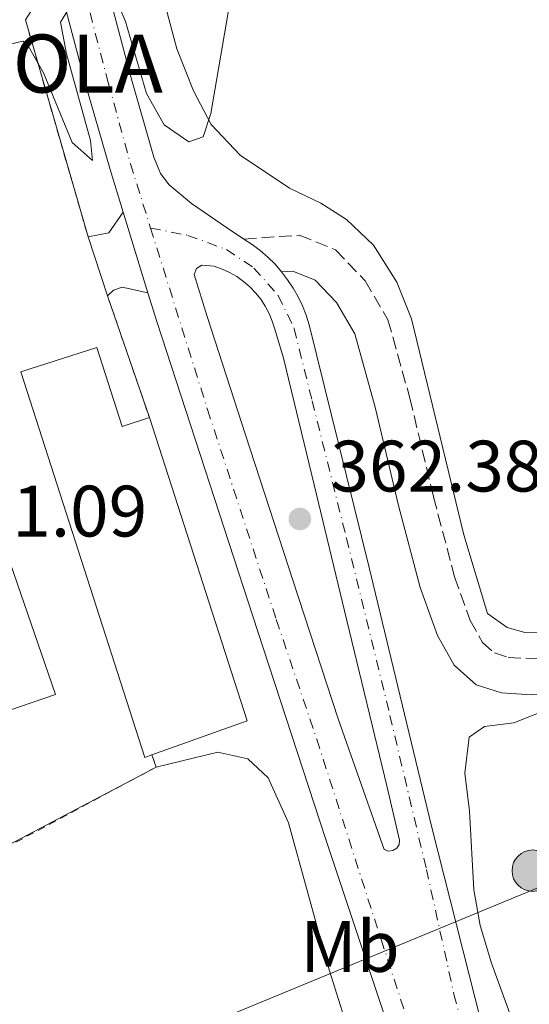
# Model space of a CAD drawing. Units: metres. Extents: x 625211 to 628691, y 4690229 to 4692603.
# Drawn here: x 628183 to 628253, y 4692300 to 4692436 of the extents above; entities that cross this region are included whole.
import ezdxf
from ezdxf.enums import TextEntityAlignment as Align

# ---------------------------------------------------------------- set-up
doc = ezdxf.new("R2010")
doc.units = ezdxf.units.M
doc.header["$MEASUREMENT"] = 0
for name, pattern in [('DGN Style 2', [1.7399219301090239, 1.043953158065414, -0.6959687720436097]), ('DGN Style 3', [2.435890702152634, 1.739921930109024, -0.6959687720436097]), ('DGN Style 4', [2.7856150101045474, 1.391937544087219, -0.6959687720436097, 0.001739921930109024, -0.6959687720436097])]:
    doc.linetypes.add(name, pattern=pattern)
for name, color, linetype, lineweight in [('Balsa-alberca', 142, 'Continuous', 0), ('Camino', 7, 'DGN Style 3', 0), ('Carretera', 9, 'Continuous', 0), ('Complejo', 6, 'Continuous', 0), ('Cota de punto acotado terreno', 7, 'Continuous', 0), ('Curva de nivel intermedia', 30, 'Continuous', 0), ('Eje de carretera', 7, 'DGN Style 4', 0), ('Etiqueta de uso rústico', 92, 'Continuous', 0), ('Gasoducto', 7, 'Continuous', 13), ('Límite de complejo', 6, 'Continuous', 13), ('Línea blanca (vial)', 7, 'Continuous', 13), ('Línea de bordillo', 7, 'Continuous', 13), ('Línea de cambio de uso (parcela vista)', 92, 'Continuous', 0), ('Línea de pavimento', 1, 'Continuous', 0), ('Margen derecho', 7, 'Continuous', 0), ('Nave industrial', 1, 'Continuous', 13), ('Patio', 1, 'Continuous', 13), ('Poste tendido eléctrico', 7, 'Continuous', 0), ('Punto acotado terreno (símbolo)', 7, 'Continuous', 0), ('Tela metálica o alambrada', 7, 'DGN Style 2', 0), ('Texto de Complejos e instalaciones', 6, 'Continuous', 0), ('Valla', 7, 'DGN Style 2', 0)]:
    doc.layers.add(name, color=color, linetype=linetype, lineweight=lineweight)
doc.styles.add('Style-Arial', font='arial.ttf')

# ---------------------------------------------------------------- blocks, each defined once
blk = doc.blocks.new('5PATER')
at = {"layer": 'Balsa-alberca', "linetype": 'Continuous', "lineweight": 0}
h = blk.add_hatch(color=51, dxfattribs=at)
edge = h.paths.add_edge_path()
edge.add_ellipse((0, 0), major_axis=(-0.1095731443231308, -0.1110710700762829), ratio=0.9994222409660317, start_angle=0, end_angle=360)
blk = doc.blocks.new('5PELE')
at = {"layer": 'Patio', "linetype": 'Continuous', "lineweight": 0}
h = blk.add_hatch(color=9, dxfattribs=at)
edge = h.paths.add_edge_path()
edge.add_arc((-2.000000476837158e-05, 0), 0.2850000000000001, 0, 360)
at = {"layer": 'Patio', "color": 252, "linetype": 'Continuous', "lineweight": 0}
blk.add_circle((-2.000000476837158e-05, 0), 0.2850000000000001, dxfattribs=at)
blk = doc.blocks.new('*U14')
at = {"layer": 'Carretera', "color": 9, "linetype": 'Continuous', "lineweight": 0}
for points in [[(628260.780000001, 4692214.260000001, 367.1100000000006), (628252.6800000007, 4692239.140000001, 366.1900000000023), (628251.7199999995, 4692242.07, 366.3300000000018), (628251.4600000003, 4692242.84, 366.3099999999977), (628243.6000000014, 4692265.88, 365.5599999999977), (628234.3299999976, 4692294.609999998, 364.7899999999936), (628224.8299999981, 4692323.120000001, 363.7599999999948), (628215.5000000007, 4692351.629999998, 362.4700000000012), (628201.609999999, 4692394.34, 361.179999999993), (628200.3999999977, 4692398.280000002, 361.3300000000018), (628196.98, 4692409.399999999, 360.5599999999977), (628195.1900000018, 4692415.239999999, 360.9199999999983), (628192, 4692426.37, 360.3999999999942), (628189.1599999992, 4692437.100000001, 360.3000000000029)], [(628188.8099999982, 4692462.850000001, 359.1100000000006), (628198.0300000005, 4692428.030000002, 360.3999999999942), (628201.2000000001, 4692416.969999999, 360.9199999999983), (628202.1299999999, 4692414.699999998, 361.179999999993), (628203.329999998, 4692413.140000001, 361.179999999993), (628206.37, 4692410.559999999, 360.9199999999983), (628211.3599999989, 4692407.170000004, 360.9199999999983), (628213.5899999996, 4692405.670000004, 361.179999999993), (628214.7499999997, 4692404.920000002, 360.9900000000052), (628215.8500000016, 4692404.09, 361.0500000000029), (628216.8999999977, 4692403.190000001, 361.1100000000006), (628217.879999999, 4692402.21, 361.1499999999942), (628218.7899999986, 4692401.180000001, 361.179999999993), (628219.6200000001, 4692400.080000003, 361.2100000000065), (628220.3799999979, 4692398.920000004, 361.2200000000012), (628221.0599999997, 4692397.720000001, 361.2200000000012), (628221.6499999975, 4692396.469999998, 361.2200000000012), (628222.1499999982, 4692395.180000001, 361.1999999999971), (628222.5700000006, 4692393.870000001, 361.179999999993), (628230.7899999993, 4692360.649999999, 362.4700000000012), (628239.3900000004, 4692324.830000003, 363.7599999999948), (628247.170000001, 4692294.199999999, 364.7899999999936), (628253.6000000016, 4692272.270000001, 365.3000000000029)]]:
    blk.add_polyline3d(points, dxfattribs=at)
blk.add_polyline3d([(628233.4899999994, 4692321.390000001, 363.8899999999995), (628234.1000000018, 4692321.449999998, 363.8899999999995), (628234.6299999994, 4692321.770000001, 363.8899999999995), (628234.9600000002, 4692322.289999999, 363.8899999999995), (628235.0300000017, 4692322.899999999, 363.8899999999995), (628233.3199999996, 4692330.190000001, 363.6399999999995), (628227.7499999995, 4692353.149999999, 362.8600000000006), (628222.9499999983, 4692373.140000001, 361.9600000000065), (628219.0500000002, 4692389.260000002, 361.570000000007), (628217.8500000021, 4692393.29, 361.3099999999977), (628217.5100000025, 4692394.370000001, 361.2599999999948), (628217.0699999998, 4692395.420000002, 361.2100000000065), (628216.54, 4692396.430000001, 361.1600000000035), (628215.9099999998, 4692397.38, 361.1300000000047), (628215.199999999, 4692398.27, 361.0899999999965), (628214.4099999999, 4692399.09, 361.070000000007), (628213.5500000016, 4692399.84, 361.0500000000029), (628212.6200000017, 4692400.5, 361.0399999999936), (628211.6400000005, 4692401.07, 361.0399999999936), (628210.6000000011, 4692401.550000001, 361.0399999999936), (628209.5300000005, 4692401.929999999, 361.0599999999977), (628207.8099999995, 4692402.09, 361.0599999999977), (628207.0599999984, 4692401.63, 361.0599999999977), (628206.75, 4692400.8, 361.0599999999977), (628208.5399999982, 4692395, 361.3099999999977), (628213.8299999988, 4692378.719999999, 361.8300000000018), (628220.3700000012, 4692358.550000001, 362.7299999999959), (628226.5699999994, 4692339.620000001, 363.25), (628232.9100000005, 4692321.600000001, 363.8899999999995)], close=True, dxfattribs=at)

msp = doc.modelspace()

# ---------------------------------------------------------------- linework, layer by layer
at = {"layer": 'Camino', "color": 7, "linetype": 'DGN Style 3', "lineweight": 0}
msp.add_polyline3d([(628213.5899999992, 4692405.670000004, 361.179999999993), (628221.2199999979, 4692406.210000002, 361.179999999993), (628226.2199999979, 4692404.180000001, 361.179999999993), (628230.2999999993, 4692399.930000001, 361.179999999993), (628233.4200000019, 4692394.550000001, 361.4100000000036), (628236.4400000017, 4692383.750000001, 361.929999999993), (628239.6799999982, 4692370.170000002, 362.9900000000054), (628242.5899999985, 4692359.140000002, 363.2500000000001), (628244.7399999986, 4692353.140000002, 363.7599999999949), (628246.4200000018, 4692350.13, 363.7599999999949), (628248.0599999978, 4692348.680000001, 364.2799999999989), (628249.9499999988, 4692348.07, 364.7899999999937), (628253.0699999991, 4692347.880000001, 364.7899999999937), (628256.6799999991, 4692348.280000003, 365.050000000003), (628260.3899999993, 4692349.670000004, 365.050000000003), (628268.6599999995, 4692353.13, 365.5700000000069), (628282.4200000016, 4692359.010000002, 365.7700000000042), (628302.489999999, 4692367.730000001, 366.8600000000007), (628320.9299999992, 4692375.420000004, 367.5700000000071), (628322.4600000003, 4692376.080000003, 367.6300000000047)], dxfattribs=at)
at = {"layer": 'Complejo', "color": 6, "linetype": 'Continuous', "lineweight": 0}
msp.add_polyline3d([(628185.1900000013, 4692438.440000001, 360.04), (628183.5300000012, 4692435.890000001, 360.3), (628192.1600000003, 4692405.969999999, 361.07), (628194.8299999982, 4692397.88, 361.33), (628200.6099999994, 4692381.080000003, 361.45), (628214.0399999992, 4692339.32, 362.9100000000001), (628200.9299999997, 4692334.63, 362.8), (628201.5300000012, 4692332.960000001, 362.88), (628145.1000000016, 4692303.210000001, 362.88), (628136.6799999997, 4692310.469999999, 362.31), (628128.1600000003, 4692316.82, 361.73), (628107.3099999987, 4692345.649999999, 360.07), (628085.370000001, 4692374.699999999, 358.71), (628064.1499999985, 4692402.280000002, 356.6600000000001), (628046.4200000018, 4692421.350000001, 355.7), (628048.8299999982, 4692437.739999998, 356.06)], dxfattribs=at)
at = {"layer": 'Curva de nivel intermedia', "color": 30, "linetype": 'Continuous', "lineweight": 0, "flags": 128}
for points, elevation in [([(628196.2300000007, 4692438.269999999), (628197.3300000004, 4692435.619999998), (628200.1900000015, 4692425.74), (628202.6400000012, 4692421.4), (628206.0099999997, 4692419.06), (628208.0000000012, 4692419.769999999), (628209.0700000018, 4692422.970000002), (628211.7499999995, 4692438.83)], 359.9999999999999), ([(628178.070000002, 4692431.680000001), (628183.1900000006, 4692432.929999999), (628183.7300000016, 4692432.609999999), (628186.0300000015, 4692428.57), (628189.9600000011, 4692418.960000002), (628192.7900000007, 4692416.480000001), (628192.5100000014, 4692419.240000002), (628189.2000000011, 4692431.179999999), (628188.3700000017, 4692435.550000001), (628189.4800000006, 4692437.319999999)], 359.9999999999999), ([(628255.3899999993, 4692340.909999999), (628250.74, 4692339.060000001), (628246.6900000023, 4692338.56), (628244.5799999998, 4692337.06), (628244.0099999999, 4692332.109999999), (628244.6300000013, 4692326.87), (628245.2200000014, 4692316.050000002), (628246.110000001, 4692311.13), (628247.6500000011, 4692305.949999998), (628251.2899999999, 4692295.970000001)], 365.0000000000001)]:
    msp.add_lwpolyline(points, dxfattribs=dict(at, elevation=elevation))
at = {"layer": 'Eje de carretera', "color": 7, "linetype": 'DGN Style 4', "lineweight": 0}
for points in [[(628154.4599999996, 4692594.350000001, 356.7599999999949), (628161.2899999982, 4692566.239999999, 357.050000000003), (628171.350000001, 4692523.410000001, 357.5599999999978), (628178.4699999979, 4692492.88, 358.3500000000059), (628185.94, 4692461.969999999, 359.1100000000005), (628194.9200000009, 4692427.239999998, 360.3999999999942), (628197.9899999975, 4692416.04, 360.9199999999984), (628200.7600000014, 4692407.2, 360.729999999996)], [(628200.7600000014, 4692407.2, 360.729999999996), (628205.8799999978, 4692406.190000001, 360.949999999997), (628211.2100000009, 4692404.220000001, 361.0099999999949), (628214.9799999995, 4692401.690000002, 361.070000000007), (628218.3299999977, 4692397.920000002, 361.179999999993), (628220.5100000014, 4692393.370000001, 361.2500000000002), (628222.9899999981, 4692383.399999999, 361.6199999999955), (628227.7100000011, 4692364.49, 362.3300000000018), (628233.699999999, 4692340.07, 363.2500000000001), (628238.7199999993, 4692318.870000003, 363.9600000000063), (628242.499999999, 4692301.690000002, 364.5399999999935), (628247.9899999986, 4692281.140000002, 365.1199999999955), (628252.0499999998, 4692257.940000001, 365.8899999999995)], [(628200.7600000014, 4692407.2, 360.729999999996), (628208.589999999, 4692382.199999999, 361.6199999999955), (628218.0599999973, 4692353.260000003, 362.6199999999955), (628223.6299999995, 4692336.789999999, 363.229999999996), (628232.4699999974, 4692309.219999999, 364.2599999999947), (628242.9799999995, 4692277.120000001, 365.2500000000001), (628252.0499999998, 4692257.940000001, 365.8899999999995)]]:
    msp.add_polyline3d(points, dxfattribs=at)
at = {"layer": 'Gasoducto', "color": 7, "linetype": 'Continuous', "lineweight": 13}
msp.add_polyline3d([(628510.690000002, 4692532.07, 368.6000000000058), (628502.5300000014, 4692527.180000001, 367.7400000000052), (628422.1900000023, 4692458.430000001, 369.4100000000035), (628363.7206815652, 4692408.218593527, 368.6168999999936), (628259.27, 4692318.520000001, 367.1999999999971), (628253.7987056532, 4692316.256052871, 367.0583000000042), (628156.5599999991, 4692276.019999999, 364.5399999999936), (628142.2175913407, 4692269.482802315, 363.9523000000045), (627963.0300000003, 4692187.81, 356.6100000000006), (627939.6456695746, 4692176.614308198, 356.4665999999997), (627818.8527207772, 4692118.782392465, 355.7256000000052), (627773.9200000028, 4692097.269999999, 355.4499999999971), (627490.0599999992, 4691981.34, 344.4900000000052), (627405.29, 4691961.2, 343.7599999999948)], dxfattribs=at)
at = {"layer": 'Límite de complejo', "color": 6, "linetype": 'Continuous', "lineweight": 13, "extrusion": (0.08077870569832114, 0.04891975197166368, 0.9955308426024454), "elevation": 280655.3421387251, "flags": 128}
msp.add_lwpolyline([(3688369.476850262, -2954785.6871391), (3688368.155557231, -2954782.933980055), (3688338.092369962, -2954774.780393651)], dxfattribs=at)
at = {"layer": 'Límite de complejo', "color": 6, "linetype": 'Continuous', "lineweight": 13}
msp.add_polyline3d([(628192.160000001, 4692405.970000001, 361.070000000007), (628194.8299999975, 4692397.88, 361.3300000000018), (628200.61, 4692381.080000001, 361.4499999999971), (628214.0399999989, 4692339.320000002, 362.9100000000035), (628200.9299999997, 4692334.63, 362.8000000000029), (628201.5300000008, 4692332.96, 362.8800000000047), (628145.1000000014, 4692303.210000002, 362.8800000000047), (628136.6799999992, 4692310.470000001, 362.3099999999977), (628128.160000001, 4692316.819999999, 361.7299999999959), (628107.3099999991, 4692345.649999999, 360.070000000007), (628085.3700000007, 4692374.699999999, 358.7100000000065), (628064.1499999977, 4692402.280000002, 356.6600000000035), (628046.4200000026, 4692421.350000002, 355.6999999999971), (628048.8299999977, 4692437.739999998, 356.0599999999977)], dxfattribs=at)
at = {"layer": 'Línea blanca (vial)', "color": 7, "linetype": 'Continuous', "lineweight": 13, "extrusion": (-0.003537218371939356, 0.01150113108634223, 0.9999276034143293), "elevation": 52106.90958688819, "flags": 128}
msp.add_lwpolyline([(628194.3264794785, 4692120.449365675), (628197.7469533212, 4692109.328630148)], dxfattribs=at)
at = {"layer": 'Línea blanca (vial)', "color": 7, "linetype": 'Continuous', "lineweight": 13}
for points in [[(628186.8699999999, 4692470.940000003, 358.9100000000035), (628188.8099999977, 4692462.850000001, 359.1100000000005), (628198.03, 4692428.030000002, 360.3999999999942), (628201.1999999996, 4692416.970000001, 360.9199999999984), (628202.1299999993, 4692414.699999999, 361.179999999993), (628203.3299999975, 4692413.140000001, 361.179999999993), (628206.3699999994, 4692410.56, 360.9199999999984), (628211.3599999985, 4692407.170000004, 360.9199999999984), (628213.5899999992, 4692405.670000004, 360.9199999999984)], [(628189.1599999988, 4692437.100000002, 360.0099999999949), (628191.9999999995, 4692426.370000001, 360.3999999999942), (628195.1900000013, 4692415.24, 360.9199999999984), (628196.9799999995, 4692409.399999999, 360.9900000000054)], [(628213.5899999992, 4692405.670000004, 360.9199999999984), (628214.7499999992, 4692404.920000002, 360.9900000000054), (628215.8500000011, 4692404.090000001, 361.0500000000029), (628216.8999999972, 4692403.190000002, 361.1100000000008), (628217.8799999985, 4692402.210000001, 361.1499999999942), (628218.7899999982, 4692401.180000001, 361.179999999993)], [(628218.7899999982, 4692401.180000001, 361.179999999993), (628219.6199999996, 4692400.080000003, 361.2100000000065), (628220.3799999973, 4692398.920000004, 361.2200000000012), (628221.0599999991, 4692397.720000001, 361.2200000000012), (628221.6499999971, 4692396.469999999, 361.2200000000012), (628222.1499999977, 4692395.180000002, 361.1999999999972), (628222.5700000002, 4692393.870000001, 361.179999999993), (628230.7899999989, 4692360.65, 362.4700000000012), (628239.3899999999, 4692324.830000004, 363.7599999999949), (628247.1700000005, 4692294.2, 364.7899999999937), (628253.600000001, 4692272.270000001, 365.300000000003)], [(628200.3999999971, 4692398.280000002, 361.1300000000048), (628201.6099999986, 4692394.340000001, 361.179999999993), (628215.5000000002, 4692351.63, 362.4700000000012), (628224.8299999976, 4692323.120000001, 363.7599999999949), (628234.3299999972, 4692294.609999999, 364.7899999999937), (628243.600000001, 4692265.880000001, 365.5599999999978), (628251.4599999997, 4692242.84, 366.3099999999978)]]:
    msp.add_polyline3d(points, dxfattribs=at)
at = {"layer": 'Línea de bordillo', "color": 7, "linetype": 'Continuous', "lineweight": 13}
msp.add_polyline3d([(628233.489999999, 4692321.390000002, 363.8899999999994), (628232.91, 4692321.600000001, 363.8899999999994), (628226.5699999988, 4692339.620000001, 363.2500000000001), (628220.3700000007, 4692358.550000001, 362.7299999999959), (628213.8299999983, 4692378.719999999, 361.8300000000019), (628208.5399999976, 4692395, 361.3099999999977), (628206.7499999995, 4692400.800000001, 361.0599999999978), (628207.0599999981, 4692401.63, 361.0599999999978), (628207.8099999989, 4692402.09, 361.0599999999978), (628209.53, 4692401.930000001, 361.0599999999978), (628210.6000000007, 4692401.550000002, 361.0399999999935), (628211.64, 4692401.070000002, 361.0399999999935), (628212.6200000013, 4692400.500000001, 361.0399999999935), (628213.5500000011, 4692399.84, 361.0500000000029), (628214.4099999995, 4692399.090000001, 361.070000000007), (628215.1999999986, 4692398.270000001, 361.0899999999965), (628215.9099999992, 4692397.380000001, 361.1300000000048), (628216.5399999997, 4692396.430000001, 361.1600000000034), (628217.0699999994, 4692395.420000004, 361.2100000000065), (628217.510000002, 4692394.370000003, 361.2599999999948), (628217.8500000016, 4692393.29, 361.3099999999977), (628219.0499999997, 4692389.260000003, 361.570000000007), (628222.949999998, 4692373.140000001, 361.9600000000065), (628227.7499999991, 4692353.149999999, 362.8600000000005), (628233.3199999991, 4692330.190000001, 363.6399999999995), (628235.0300000012, 4692322.9, 363.8899999999994), (628234.9599999997, 4692322.29, 363.8899999999994), (628234.6299999988, 4692321.770000001, 363.8899999999994), (628234.1000000014, 4692321.449999999, 363.8899999999994), (628233.489999999, 4692321.390000002, 363.8899999999994)], dxfattribs=at)
at = {"layer": 'Línea de cambio de uso (parcela vista)', "color": 92, "linetype": 'Continuous', "lineweight": 0}
for points in [[(628255.8399999999, 4692351.5, 364.9600000000065), (628252.4400000004, 4692351.430000001, 364.4499999999971), (628249.8399999999, 4692352.17, 364.1900000000023), (628247.1200000001, 4692354.109999999, 363.6699999999983), (628243.8799999999, 4692364.960000001, 362.6399999999995), (628236.6500000004, 4692394.67, 361.6100000000006), (628234.6299999999, 4692399.75, 361.3500000000058), (628231.4100000003, 4692404.82, 361.0899999999965), (628227.7199999997, 4692408.369999999, 360.8300000000018), (628224.1900000004, 4692410.619999999, 360.5800000000018), (628219.8600000005, 4692412.710000001, 360.320000000007), (628213.0700000003, 4692417.220000001, 360.0599999999977), (628209.1100000005, 4692421.470000001, 359.8000000000029), (628206.6500000004, 4692426.109999999, 359.5500000000029), (628204.3499999996, 4692431.890000001, 359.0299999999988), (628198.3499999996, 4692454.470000001, 358.7700000000041), (628196.75, 4692461.220000001, 358.7700000000041), (628196.4600000001, 4692464.25, 358.7700000000041), (628197.04, 4692466.52, 358.7700000000041), (628199.1500000004, 4692468.26, 358.7700000000041), (628209.6200000001, 4692471.609999999, 359.5500000000029), (628229.5499999998, 4692477.710000001, 360.0599999999977), (628252.5, 4692485.119999999, 360.320000000007), (628256.8099999997, 4692488.439999999, 360.320000000007)], [(628201.5300000003, 4692332.960000001, 362.8800000000047), (628210.0099999999, 4692335, 362.8800000000047), (628214.1200000001, 4692334.100000001, 363.1399999999995), (628216.9500000002, 4692331.470000001, 363.1399999999995), (628219.7400000002, 4692325.26, 363.1399999999995), (628225.1299999999, 4692305.65, 363.9100000000035), (628228.8600000005, 4692293.77, 363.9100000000035), (628233.3600000005, 4692280.539999999, 364.429999999993), (628238.1900000004, 4692266.720000001, 364.429999999993), (628240.8200000003, 4692259.810000001, 364.679999999993), (628244.2800000003, 4692248.25, 365.4600000000065), (628248.2000000002, 4692239.01, 366.0299999999988)]]:
    msp.add_polyline3d(points, dxfattribs=at)
at = {"layer": 'Línea de pavimento', "color": 1, "linetype": 'Continuous', "lineweight": 0, "extrusion": (0.1982565550586454, -0.1342362091318607, 0.9709145062950628), "elevation": -504997.0074632745, "flags": 128}
msp.add_lwpolyline([(4237737.341186801, 2049355.888349518), (4237739.405699891, 2049353.758258981), (4237742.883759696, 2049353.758258981)], dxfattribs=at)
at = {"layer": 'Línea de pavimento', "color": 1, "linetype": 'Continuous', "lineweight": 0, "elevation": 361.3300000000018, "flags": 128}
msp.add_lwpolyline([(628194.8300000001, 4692397.880000001), (628195.6399999997, 4692398.640000001), (628196.8300000001, 4692399.029999999), (628200.4000000004, 4692398.279999999)], dxfattribs=at)
at = {"layer": 'Margen derecho', "color": 7, "linetype": 'Continuous', "lineweight": 0}
msp.add_polyline3d([(628218.7899999982, 4692401.180000001, 361.179999999993), (628220.3500000006, 4692401.239999998, 361.179999999993), (628223.3900000004, 4692400.010000002, 361.179999999993), (628226.3200000008, 4692396.940000002, 361.179999999993), (628228.8399999997, 4692392.610000002, 361.4100000000036), (628231.6600000006, 4692382.510000003, 361.929999999993), (628234.8900000004, 4692368.960000004, 362.9900000000054), (628237.8699999999, 4692357.680000001, 363.2500000000001), (628240.2300000002, 4692351.09, 363.7599999999949), (628242.5199999991, 4692346.989999998, 363.7599999999949), (628245.5599999989, 4692344.300000002, 364.2799999999989), (628249.0300000003, 4692343.180000001, 364.7899999999937), (628253.1899999998, 4692342.930000001, 364.7899999999937), (628257.839999999, 4692343.440000001, 365.050000000003), (628262.2100000011, 4692345.080000003, 365.050000000003), (628270.5799999973, 4692348.580000003, 365.5700000000069), (628284.3700000006, 4692354.480000001, 365.7700000000042), (628304.4200000024, 4692363.190000001, 366.8600000000007), (628313.3299999975, 4692366.899999999, 367.199999999997)], dxfattribs=at)
at = {"layer": 'Nave industrial', "color": 1, "linetype": 'Continuous', "lineweight": 13, "elevation": 365.7200000000012, "flags": 128}
msp.add_lwpolyline([(628200.6100000005, 4692381.08), (628214.04, 4692339.32), (628200.9299999997, 4692334.630000001)], dxfattribs=at)
at = {"layer": 'Nave industrial', "color": 1, "linetype": 'Continuous', "lineweight": 13}
for points in [[(628193.3499999996, 4692390.74, 364.6900000000023), (628196.8499999996, 4692379.869999999, 365.7200000000012), (628200.6100000005, 4692381.08, 365.7200000000012), (628214.04, 4692339.32, 365.7200000000012), (628200.9299999997, 4692334.630000001, 365.7200000000012), (628199.9699999997, 4692334.289999999, 365.7200000000012), (628182.9000000004, 4692387.380000001, 364.6900000000023)], [(628150.9400000004, 4692369.470000001, 367.7799999999988), (628144.8799999999, 4692367.390000001, 367.7799999999988), (628137.7400000002, 4692364.930000001, 367.7799999999988), (628143.54, 4692348.039999999, 367.7799999999988), (628181.4600000001, 4692361.07, 367.7799999999988), (628187.6699999999, 4692342.970000001, 367.7799999999988), (628150.0599999997, 4692330.060000001, 369.5899999999965), (628151.0599999997, 4692327.140000001, 368.0399999999936), (628135.5599999997, 4692321.82, 368.0399999999936), (628122.5599999997, 4692359.67, 367.7799999999988), (628112.4699999997, 4692356.199999999, 367.7799999999988), (628107.2199999997, 4692371.49, 367.7799999999988), (628145.7000000002, 4692384.710000001, 367.7799999999988)]]:
    msp.add_polyline3d(points, close=True, dxfattribs=at)
for points in [[(628200.9299999997, 4692334.630000001, 365.7200000000012), (628199.9699999997, 4692334.289999999, 365.7200000000012), (628182.9000000004, 4692387.380000001, 364.6900000000023), (628193.3499999996, 4692390.74, 364.6900000000023), (628196.8499999996, 4692379.869999999, 365.7200000000012), (628200.6100000005, 4692381.08, 365.7200000000012)], [(628144.8799999999, 4692367.390000001, 367.7799999999988), (628137.7400000002, 4692364.930000001, 367.7799999999988), (628143.54, 4692348.039999999, 367.7799999999988), (628181.4600000001, 4692361.07, 367.7799999999988), (628187.6699999999, 4692342.970000001, 367.7799999999988), (628150.0599999997, 4692330.060000001, 369.5899999999965), (628151.0599999997, 4692327.140000001, 368.0399999999936), (628135.5599999997, 4692321.82, 368.0399999999936), (628122.5599999997, 4692359.67, 367.7799999999988), (628112.4699999997, 4692356.199999999, 367.7799999999988), (628107.2199999997, 4692371.49, 367.7799999999988), (628145.7000000002, 4692384.710000001, 367.7799999999988), (628150.9400000004, 4692369.470000001, 367.7799999999988)]]:
    msp.add_polyline3d(points, dxfattribs=at)
at = {"layer": 'Tela metálica o alambrada', "color": 7, "linetype": 'DGN Style 2', "lineweight": 0, "elevation": 362.8800000000047, "flags": 128}
msp.add_lwpolyline([(628200.9299999997, 4692334.630000001), (628201.5300000003, 4692332.960000001)], dxfattribs=at)
at = {"layer": 'Tela metálica o alambrada', "color": 7, "linetype": 'DGN Style 2', "lineweight": 0, "extrusion": (-0.3936473129457346, 0.746672869572793, 0.5362102375510316), "elevation": 3256542.451932301, "flags": 128}
msp.add_lwpolyline([(-2744020.771610842, -2068310.219771106), (-2743997.690960506, -2068309.91174506), (-2743956.979703831, -2068310.219771106)], dxfattribs=at)
at = {"layer": 'Valla', "color": 7, "linetype": 'DGN Style 2', "lineweight": 0, "extrusion": (-0.009161796901393435, 0.03176372691688538, 0.9994534141869181), "elevation": 143654.3251893109, "flags": 128}
msp.add_lwpolyline([(-1904029.263806446, -4332159.42187611), (-1904029.263806446, -4332128.265107986)], dxfattribs=at)
at = {"layer": 'Valla', "color": 7, "linetype": 'DGN Style 2', "lineweight": 0, "extrusion": (-0.004577425269634049, 0.01330462708123492, 0.9999010121387667), "elevation": 59916.9032023243, "flags": 128}
msp.add_lwpolyline([(628189.9040610363, 4692016.000478802), (628195.6851449294, 4691999.198991694)], dxfattribs=at)

# ---------------------------------------------------------------- block references
at = {"layer": 'Carretera', "color": 9, "linetype": 'Continuous', "lineweight": 0}
msp.add_blockref('*U14', (0, 0), dxfattribs=at)
at = {"layer": 'Poste tendido eléctrico', "color": 7, "linetype": 'Continuous', "lineweight": 0, "xscale": 10, "yscale": 10, "zscale": 10}
msp.add_blockref('5PELE', (628253.3400000001, 4692318.690000001, 366.2799999999988), dxfattribs=at)
at = {"layer": 'Punto acotado terreno (símbolo)', "color": 7, "linetype": 'Continuous', "lineweight": 0, "xscale": 10, "yscale": 10, "zscale": 10}
msp.add_blockref('5PATER', (628221.3000000005, 4692367.13, 362.3800000000051), dxfattribs=at)

# ---------------------------------------------------------------- texts
at = {"layer": 'Cota de punto acotado terreno', "color": 7, "linetype": 'Continuous', "lineweight": 0, "style": 'Style-Arial'}
for s, p in [('362.38', (628225.5100000021, 4692370.910000001, 362.3800000000047)), ('361.09', (628171.1400000014, 4692364.710000001, 361.0899999999965))]:
    msp.add_text(s, height=7.000000000000002, dxfattribs=at).set_placement(p)
at = {"layer": 'Etiqueta de uso rústico', "color": 92, "linetype": 'Continuous', "lineweight": 0, "style": 'Style-Arial'}
msp.add_text('Mb', height=7.000000000000002, dxfattribs=at).set_placement((628228.2002462422, 4692308.250009999, 364.0299999999988), align=Align.MIDDLE_CENTER)
at = {"layer": 'Texto de Complejos e instalaciones', "color": 6, "linetype": 'Continuous', "lineweight": 0, "style": 'Style-Arial'}
msp.add_text('COOPERATIVA AGRICOLA', height=8, dxfattribs=at).set_placement((628075.3900000006, 4692425.850000001, 357.0899999999965))

doc.saveas('drawing.dxf')
